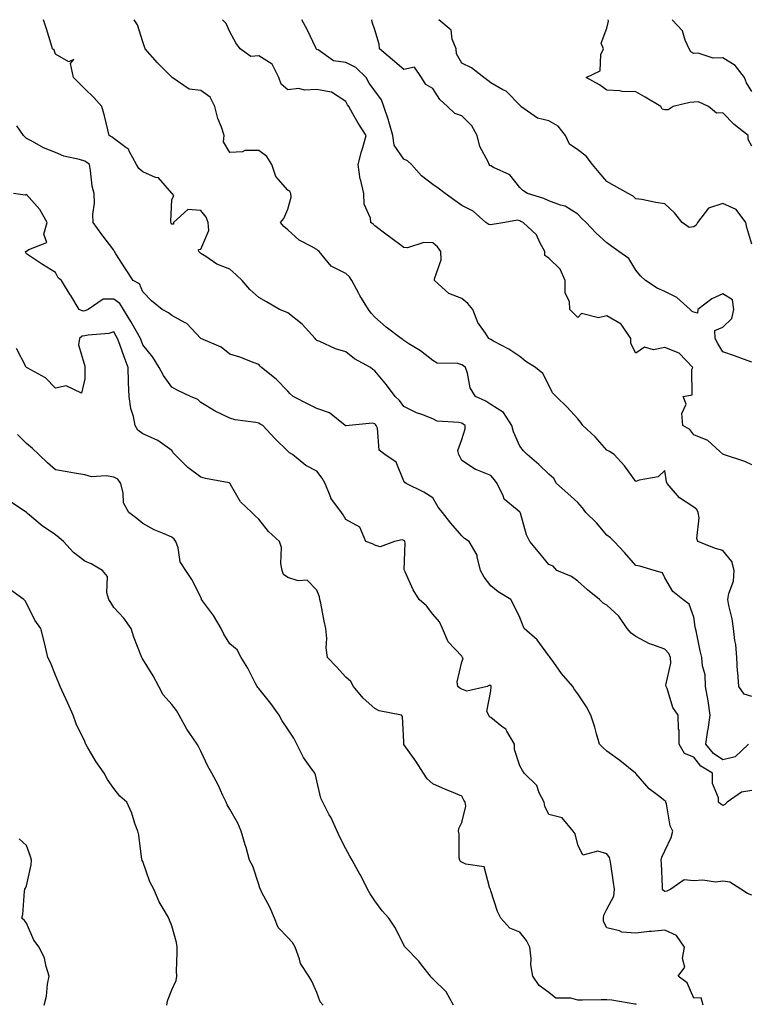
# Model space of a CAD drawing. Units: inches. Extents: x 910403 to 913043, y 7382378 to 7384702.
# Drawn here: x 911626 to 911877, y 7384362 to 7384702 of the extents above; entities that cross this region are included whole.
import ezdxf

# ---------------------------------------------------------------- set-up
doc = ezdxf.new("R2010")
doc.units = ezdxf.units.IN
doc.header["$MEASUREMENT"] = 0
doc.layers.add('Contour_91047382', color=7, linetype='Continuous', true_color=0x400b82)

msp = doc.modelspace()

# ---------------------------------------------------------------- linework, layer by layer
at = {"layer": 'Contour_91047382'}
for points in [[(911878.05, 7384435.95, 3379), (911874.52, 7384435.45, 3379), (911869.56, 7384431.92, 3379), (911868.77, 7384431.2, 3379), (911868.05, 7384430.76, 3379), (911867.39, 7384431.25, 3379), (911866.58, 7384431.92, 3379), (911866.56, 7384433.41, 3379), (911864.52, 7384438.39, 3379), (911864.5, 7384441.92, 3379), (911860.49, 7384444.36, 3379), (911858.05, 7384447.45, 3379), (911854.85, 7384448.72, 3379), (911853.01, 7384451.92, 3379), (911852.94, 7384456.81, 3379), (911852.81, 7384457.16, 3379), (911852.68, 7384461.92, 3379), (911850.77, 7384464.64, 3379), (911848.81, 7384471.16, 3379), (911848.48, 7384471.92, 3379), (911848.44, 7384472.31, 3379), (911850.09, 7384479.88, 3379), (911849.99, 7384481.92, 3379), (911849.42, 7384483.29, 3379), (911848.05, 7384484.75, 3379), (911843.56, 7384486.41, 3379), (911842.75, 7384486.62, 3379), (911838.05, 7384489.13, 3379), (911836.4, 7384490.27, 3379), (911835.04, 7384491.92, 3379), (911832.24, 7384496.11, 3379), (911828.05, 7384499.95, 3379), (911826.8, 7384500.66, 3379), (911825.49, 7384501.92, 3379), (911821.34, 7384505.21, 3379), (911818.05, 7384508.18, 3379), (911815.9, 7384509.76, 3379), (911810.85, 7384511.92, 3379), (911809.55, 7384513.42, 3379), (911808.05, 7384513.95, 3379), (911804.49, 7384518.36, 3379), (911801.48, 7384521.92, 3379), (911800.32, 7384524.19, 3379), (911798.26, 7384531.71, 3379), (911798.18, 7384531.92, 3379), (911798.11, 7384531.98, 3379), (911798.05, 7384532.02, 3379), (911797.13, 7384532.84, 3379), (911792.67, 7384536.54, 3379), (911792.36, 7384537.62, 3379), (911790.21, 7384541.92, 3379), (911789.33, 7384543.21, 3379), (911788.05, 7384544.63, 3379), (911783.45, 7384546.52, 3379), (911782.82, 7384546.69, 3379), (911778.05, 7384549.84, 3379), (911777.33, 7384551.2, 3379), (911777.05, 7384551.92, 3379), (911776.68, 7384553.29, 3379), (911778.05, 7384557.06, 3379), (911779.2, 7384560.77, 3379), (911779.25, 7384561.92, 3379), (911778.54, 7384562.41, 3379), (911778.05, 7384562.67, 3379), (911777.03, 7384562.94, 3379), (911769.59, 7384563.46, 3379), (911768.05, 7384564.16, 3379), (911764.29, 7384565.68, 3379), (911762.46, 7384566.33, 3379), (911758.05, 7384568.43, 3379), (911756.63, 7384570.5, 3379), (911755.14, 7384571.92, 3379), (911752.06, 7384575.93, 3379), (911748.05, 7384580.79, 3379), (911747.4, 7384581.27, 3379), (911746.55, 7384581.92, 3379), (911741.08, 7384584.94, 3379), (911738.05, 7384587.32, 3379), (911734.48, 7384588.35, 3379), (911729.12, 7384590.85, 3379), (911728.05, 7384591.26, 3379), (911727.73, 7384591.6, 3379), (911727.5, 7384591.92, 3379), (911722.98, 7384596.85, 3379), (911718.05, 7384600.77, 3379), (911717.3, 7384601.17, 3379), (911715.22, 7384601.92, 3379), (911710.76, 7384604.63, 3379), (911708.05, 7384606.07, 3379), (911705, 7384608.87, 3379), (911702.33, 7384611.92, 3379), (911700.16, 7384614.03, 3379), (911698.05, 7384615.86, 3379), (911693.67, 7384617.53, 3379), (911689.78, 7384620.19, 3379), (911688.05, 7384621.22, 3379), (911687.71, 7384621.58, 3379), (911687.41, 7384621.92, 3379), (911687.34, 7384622.63, 3379), (911688.05, 7384622.71, 3379), (911690.83, 7384629.14, 3379), (911690.58, 7384631.92, 3379), (911689.92, 7384633.79, 3379), (911688.05, 7384636.07, 3379), (911683.57, 7384636.4, 3379), (911678.69, 7384631.92, 3379), (911678.63, 7384631.34, 3379), (911678.05, 7384631.4, 3379), (911677.84, 7384631.7, 3379), (911677.7, 7384631.92, 3379), (911677.73, 7384632.24, 3379), (911678.05, 7384639.81, 3379), (911678.74, 7384641.23, 3379), (911678.18, 7384641.92, 3379), (911678.11, 7384641.98, 3379), (911678.05, 7384642.09, 3379), (911673.46, 7384647.32, 3379), (911672.47, 7384647.5, 3379), (911668.05, 7384649.41, 3379), (911666.69, 7384650.56, 3379), (911665.95, 7384651.92, 3379), (911663.44, 7384656.54, 3379), (911663.25, 7384657.12, 3379), (911662.19, 7384657.78, 3379), (911658.05, 7384660.96, 3379), (911657.51, 7384661.38, 3379), (911656.54, 7384661.92, 3379), (911656.01, 7384663.95, 3379), (911654.87, 7384668.74, 3379), (911654.01, 7384671.92, 3379), (911651.16, 7384675.03, 3379), (911648.05, 7384678.01, 3379), (911646.11, 7384679.98, 3379), (911644.21, 7384681.92, 3379), (911643.21, 7384686.76, 3379), (911644.27, 7384688.14, 3379), (911642.63, 7384687.34, 3379), (911638.05, 7384690.07, 3379), (911637.49, 7384691.36, 3379), (911637, 7384691.92, 3379), (911636.51, 7384693.46, 3379), (911634.84, 7384698.71, 3379), (911633.84, 7384701.92, 3379)], [(911876.95, 7384451.92, 3378), (911872.33, 7384447.64, 3378), (911868.05, 7384446.51, 3378), (911864.86, 7384448.73, 3378), (911862.18, 7384451.92, 3378), (911862.93, 7384456.8, 3378), (911862.96, 7384457.01, 3378), (911863.74, 7384461.92, 3378), (911863.03, 7384466.9, 3378), (911863.01, 7384466.96, 3378), (911862.11, 7384471.92, 3378), (911861.97, 7384475.84, 3378), (911861.02, 7384478.95, 3378), (911860.83, 7384481.92, 3378), (911860.27, 7384484.13, 3378), (911858.87, 7384491.1, 3378), (911858.67, 7384491.92, 3378), (911858.57, 7384492.44, 3378), (911858.05, 7384495.82, 3378), (911856.42, 7384500.29, 3378), (911854.21, 7384501.92, 3378), (911850.76, 7384504.63, 3378), (911848.05, 7384509.38, 3378), (911847.24, 7384511.11, 3378), (911844.35, 7384511.92, 3378), (911839.47, 7384513.34, 3378), (911838.05, 7384513.61, 3378), (911834.18, 7384518.05, 3378), (911830.62, 7384521.92, 3378), (911829.33, 7384523.2, 3378), (911828.05, 7384524.11, 3378), (911824.51, 7384528.38, 3378), (911820.83, 7384531.92, 3378), (911819.69, 7384533.56, 3378), (911818.05, 7384535.33, 3378), (911814.63, 7384538.5, 3378), (911810.73, 7384541.92, 3378), (911809.76, 7384543.63, 3378), (911808.05, 7384545.17, 3378), (911804.63, 7384548.5, 3378), (911800.56, 7384551.92, 3378), (911799.3, 7384553.17, 3378), (911798.05, 7384554.8, 3378), (911795.89, 7384559.76, 3378), (911795.33, 7384561.92, 3378), (911792.47, 7384566.34, 3378), (911788.05, 7384569.15, 3378), (911786.38, 7384570.26, 3378), (911782.83, 7384571.92, 3378), (911780.98, 7384574.85, 3378), (911780, 7384579.97, 3378), (911779.29, 7384581.92, 3378), (911778.67, 7384582.54, 3378), (911778.05, 7384582.89, 3378), (911776.7, 7384583.27, 3378), (911769.59, 7384583.47, 3378), (911768.05, 7384584.38, 3378), (911763.84, 7384587.71, 3378), (911759.83, 7384590.14, 3378), (911758.05, 7384591.28, 3378), (911757.7, 7384591.58, 3378), (911757.11, 7384591.92, 3378), (911751.99, 7384595.86, 3378), (911748.05, 7384599.26, 3378), (911746.84, 7384600.71, 3378), (911745.94, 7384601.92, 3378), (911742.88, 7384606.75, 3378), (911742.55, 7384607.42, 3378), (911740.16, 7384611.92, 3378), (911739.33, 7384613.2, 3378), (911738.05, 7384614.41, 3378), (911733.05, 7384616.92, 3378), (911728.85, 7384621.92, 3378), (911728.44, 7384622.31, 3378), (911728.05, 7384622.63, 3378), (911726.3, 7384623.67, 3378), (911722, 7384625.86, 3378), (911718.05, 7384629.42, 3378), (911716.7, 7384630.57, 3378), (911715.55, 7384631.92, 3378), (911716.68, 7384633.29, 3378), (911718.05, 7384636.54, 3378), (911719.24, 7384640.73, 3378), (911719.14, 7384641.92, 3378), (911718.8, 7384642.67, 3378), (911718.05, 7384643.16, 3378), (911713.96, 7384647.83, 3378), (911712.61, 7384651.92, 3378), (911710.86, 7384654.73, 3378), (911708.05, 7384656.81, 3378), (911703.22, 7384656.75, 3378), (911702.44, 7384656.31, 3378), (911698.05, 7384656.11, 3378), (911695.95, 7384659.82, 3378), (911696.12, 7384661.92, 3378), (911695.18, 7384664.79, 3378), (911693.99, 7384667.86, 3378), (911692.88, 7384671.92, 3378), (911691.28, 7384675.15, 3378), (911688.05, 7384677.53, 3378), (911684.05, 7384677.92, 3378), (911678.16, 7384681.92, 3378), (911678.16, 7384682.03, 3378), (911678.05, 7384682.05, 3378), (911673.13, 7384687, 3378), (911668.93, 7384691.92, 3378), (911668.66, 7384692.52, 3378), (911668.05, 7384694.24, 3378), (911666.31, 7384700.18, 3378), (911665.07, 7384701.92, 3378)], [(911878.05, 7384468.41, 3377), (911875.39, 7384469.26, 3377), (911873.56, 7384471.92, 3377), (911873.19, 7384476.78, 3377), (911873.12, 7384476.99, 3377), (911872.91, 7384481.92, 3377), (911872.49, 7384486.36, 3377), (911872.21, 7384487.77, 3377), (911871.73, 7384491.92, 3377), (911871.3, 7384495.17, 3377), (911870.11, 7384499.86, 3377), (911869.77, 7384501.92, 3377), (911870.07, 7384503.94, 3377), (911871.71, 7384508.26, 3377), (911872.01, 7384511.92, 3377), (911871.16, 7384515.02, 3377), (911868.05, 7384518.78, 3377), (911865.58, 7384519.46, 3377), (911859.47, 7384521.92, 3377), (911859.07, 7384522.94, 3377), (911859.9, 7384530.07, 3377), (911859.56, 7384531.92, 3377), (911859.03, 7384532.9, 3377), (911858.05, 7384533.79, 3377), (911853.1, 7384536.97, 3377), (911848.9, 7384541.92, 3377), (911848.59, 7384542.46, 3377), (911848.05, 7384546.4, 3377), (911845.8, 7384544.17, 3377), (911839.2, 7384543.07, 3377), (911838.05, 7384542.6, 3377), (911834.11, 7384547.98, 3377), (911830.58, 7384551.92, 3377), (911829.03, 7384552.9, 3377), (911828.05, 7384553.35, 3377), (911824.09, 7384557.96, 3377), (911819.75, 7384561.92, 3377), (911819.11, 7384562.98, 3377), (911818.05, 7384564.23, 3377), (911814.37, 7384568.24, 3377), (911810.56, 7384571.92, 3377), (911809.35, 7384573.22, 3377), (911808.05, 7384575.78, 3377), (911805.99, 7384579.86, 3377), (911803.46, 7384581.92, 3377), (911800.1, 7384583.97, 3377), (911798.05, 7384585.74, 3377), (911794.33, 7384588.2, 3377), (911788.95, 7384591.02, 3377), (911788.05, 7384591.53, 3377), (911787.85, 7384591.72, 3377), (911787.39, 7384591.92, 3377), (911786.24, 7384593.73, 3377), (911783.55, 7384597.42, 3377), (911781.89, 7384601.92, 3377), (911780.18, 7384604.05, 3377), (911778.05, 7384605.73, 3377), (911773.61, 7384607.48, 3377), (911768.65, 7384611.92, 3377), (911768.64, 7384612.51, 3377), (911770.92, 7384619.05, 3377), (911770.89, 7384621.92, 3377), (911769.72, 7384623.6, 3377), (911768.05, 7384624.88, 3377), (911764.92, 7384625.05, 3377), (911759.3, 7384623.17, 3377), (911758.05, 7384623.33, 3377), (911753.16, 7384627.03, 3377), (911752.36, 7384627.61, 3377), (911748.05, 7384630.78, 3377), (911747.51, 7384631.38, 3377), (911746.69, 7384631.92, 3377), (911746.55, 7384633.43, 3377), (911744.44, 7384638.31, 3377), (911744.28, 7384641.92, 3377), (911743.1, 7384646.87, 3377), (911743.07, 7384646.94, 3377), (911742.31, 7384651.92, 3377), (911743.47, 7384656.5, 3377), (911743.9, 7384657.78, 3377), (911745.12, 7384661.92, 3377), (911742.32, 7384666.19, 3377), (911740.55, 7384669.42, 3377), (911739.11, 7384671.92, 3377), (911738.67, 7384672.54, 3377), (911738.05, 7384673.67, 3377), (911733.09, 7384676.97, 3377), (911733.03, 7384676.95, 3377), (911728.05, 7384677.88, 3377), (911723.78, 7384677.65, 3377), (911721.84, 7384678.13, 3377), (911718.05, 7384677.74, 3377), (911715.84, 7384679.71, 3377), (911714.95, 7384681.92, 3377), (911712.68, 7384686.55, 3377), (911708.05, 7384689.4, 3377), (911705.34, 7384689.21, 3377), (911701.66, 7384691.92, 3377), (911700.12, 7384693.99, 3377), (911698.05, 7384697.71, 3377), (911696.78, 7384700.65, 3377), (911695.62, 7384701.92, 3377)], [(911878.05, 7384548.39, 3376), (911875.65, 7384549.52, 3376), (911868.29, 7384551.92, 3376), (911868.13, 7384552, 3376), (911868.05, 7384552.07, 3376), (911866.99, 7384552.98, 3376), (911862.86, 7384556.74, 3376), (911858.05, 7384558.74, 3376), (911856.68, 7384560.55, 3376), (911854.3, 7384561.92, 3376), (911853.93, 7384566.04, 3376), (911855.4, 7384569.27, 3376), (911854.43, 7384571.92, 3376), (911857.44, 7384572.53, 3376), (911857.34, 7384581.21, 3376), (911857.66, 7384581.92, 3376), (911853.05, 7384586.91, 3376), (911848.05, 7384588.77, 3376), (911844.18, 7384588.05, 3376), (911841.02, 7384588.95, 3376), (911838.05, 7384586.87, 3376), (911836.32, 7384590.18, 3376), (911836.37, 7384591.92, 3376), (911832.98, 7384596.85, 3376), (911828.05, 7384599.71, 3376), (911825.18, 7384599.05, 3376), (911819.36, 7384600.61, 3376), (911818.05, 7384599.19, 3376), (911816.65, 7384600.52, 3376), (911815.27, 7384601.92, 3376), (911815.24, 7384604.73, 3376), (911813.66, 7384607.53, 3376), (911813.65, 7384611.92, 3376), (911811.95, 7384615.82, 3376), (911808.05, 7384619.69, 3376), (911806.65, 7384620.52, 3376), (911806.67, 7384621.92, 3376), (911804.94, 7384625.03, 3376), (911803.83, 7384627.7, 3376), (911799.26, 7384631.92, 3376), (911798.47, 7384632.35, 3376), (911798.05, 7384632.51, 3376), (911797.25, 7384632.72, 3376), (911792.89, 7384631.92, 3376), (911788.7, 7384631.27, 3376), (911788.05, 7384631.14, 3376), (911787.37, 7384631.24, 3376), (911786.31, 7384631.92, 3376), (911782.01, 7384635.88, 3376), (911778.05, 7384637.78, 3376), (911775.63, 7384639.5, 3376), (911772.34, 7384641.92, 3376), (911769.95, 7384643.82, 3376), (911768.05, 7384645.04, 3376), (911764.17, 7384648.04, 3376), (911760.72, 7384651.92, 3376), (911759.34, 7384653.21, 3376), (911758.05, 7384653.75, 3376), (911754.72, 7384658.59, 3376), (911754.27, 7384661.92, 3376), (911752.93, 7384666.8, 3376), (911752.76, 7384667.21, 3376), (911751.17, 7384671.92, 3376), (911750.4, 7384674.27, 3376), (911748.05, 7384677.42, 3376), (911746.16, 7384680.03, 3376), (911745.04, 7384681.92, 3376), (911741.5, 7384685.37, 3376), (911738.05, 7384687.16, 3376), (911733.8, 7384687.67, 3376), (911728.5, 7384691.47, 3376), (911728.05, 7384691.64, 3376), (911727.93, 7384691.8, 3376), (911727.88, 7384691.92, 3376), (911727.72, 7384692.25, 3376), (911724.7, 7384698.56, 3376), (911722.94, 7384701.92, 3376)], [(911878.05, 7384583.77, 3375), (911875.19, 7384584.77, 3375), (911872.03, 7384585.9, 3375), (911868.05, 7384587.28, 3375), (911866.36, 7384590.23, 3375), (911865.44, 7384591.92, 3375), (911865.25, 7384594.72, 3375), (911868.05, 7384595.8, 3375), (911871.19, 7384598.78, 3375), (911871.85, 7384601.92, 3375), (911871.41, 7384605.28, 3375), (911868.05, 7384607.34, 3375), (911864.31, 7384605.66, 3375), (911859.48, 7384601.92, 3375), (911859.3, 7384600.67, 3375), (911858.05, 7384601.07, 3375), (911857.43, 7384601.3, 3375), (911856.81, 7384601.92, 3375), (911852.15, 7384606.02, 3375), (911848.05, 7384608.17, 3375), (911845.39, 7384609.26, 3375), (911841.43, 7384611.92, 3375), (911839.67, 7384613.54, 3375), (911838.05, 7384615.49, 3375), (911835.62, 7384619.5, 3375), (911832.17, 7384621.92, 3375), (911829.76, 7384623.63, 3375), (911828.05, 7384624.98, 3375), (911824.4, 7384628.27, 3375), (911820.94, 7384631.92, 3375), (911819.46, 7384633.33, 3375), (911818.05, 7384634.78, 3375), (911813.67, 7384637.54, 3375), (911812.07, 7384637.89, 3375), (911808.05, 7384639.42, 3375), (911806.36, 7384640.23, 3375), (911800.74, 7384641.92, 3375), (911799.13, 7384643, 3375), (911798.05, 7384643.99, 3375), (911794.57, 7384648.44, 3375), (911788.99, 7384650.98, 3375), (911788.05, 7384651.55, 3375), (911787.78, 7384651.65, 3375), (911787.47, 7384651.92, 3375), (911787.1, 7384652.87, 3375), (911784.25, 7384658.12, 3375), (911783.33, 7384661.92, 3375), (911781.48, 7384665.35, 3375), (911778.05, 7384668.79, 3375), (911775.69, 7384669.56, 3375), (911773.15, 7384671.92, 3375), (911770.47, 7384674.34, 3375), (911768.05, 7384678.16, 3375), (911765.7, 7384679.57, 3375), (911764.13, 7384681.92, 3375), (911761.7, 7384685.57, 3375), (911758.05, 7384684.79, 3375), (911754.2, 7384688.07, 3375), (911749.7, 7384691.92, 3375), (911749.59, 7384693.46, 3375), (911748.05, 7384698.43, 3375), (911747.15, 7384701.02, 3375), (911747.01, 7384701.92, 3375)], [(911878.05, 7384624.43, 3374), (911876.3, 7384630.17, 3374), (911876.01, 7384631.92, 3374), (911872.6, 7384636.47, 3374), (911868.05, 7384638.52, 3374), (911863.06, 7384636.91, 3374), (911859.29, 7384631.92, 3374), (911858.9, 7384631.06, 3374), (911858.05, 7384630.41, 3374), (911856.41, 7384630.28, 3374), (911854.01, 7384631.92, 3374), (911851.44, 7384635.31, 3374), (911848.05, 7384638.43, 3374), (911844.98, 7384638.85, 3374), (911840.14, 7384639.83, 3374), (911838.05, 7384640.14, 3374), (911837.13, 7384641, 3374), (911835.45, 7384641.92, 3374), (911830.69, 7384644.56, 3374), (911828.05, 7384646.05, 3374), (911825.37, 7384649.25, 3374), (911823.14, 7384651.92, 3374), (911820.93, 7384654.8, 3374), (911818.05, 7384657, 3374), (911815.14, 7384659.01, 3374), (911813.78, 7384661.92, 3374), (911811.3, 7384665.17, 3374), (911808.05, 7384667.05, 3374), (911804.13, 7384668, 3374), (911798.44, 7384671.92, 3374), (911798.32, 7384672.19, 3374), (911798.05, 7384672.41, 3374), (911793.39, 7384677.26, 3374), (911792.2, 7384677.77, 3374), (911788.05, 7384680.1, 3374), (911787.06, 7384680.93, 3374), (911785.66, 7384681.92, 3374), (911781.42, 7384685.29, 3374), (911778.05, 7384686.9, 3374), (911776.28, 7384690.15, 3374), (911776.08, 7384691.92, 3374), (911774.75, 7384695.22, 3374), (911774.43, 7384698.3, 3374), (911770.1, 7384701.92, 3374)], [(911878.05, 7384658.34, 3373), (911876.73, 7384660.6, 3373), (911876.8, 7384661.92, 3373), (911871.92, 7384665.79, 3373), (911868.05, 7384669.79, 3373), (911865.85, 7384669.72, 3373), (911863.06, 7384671.92, 3373), (911859.66, 7384673.53, 3373), (911858.05, 7384673.43, 3373), (911856.65, 7384673.32, 3373), (911850.91, 7384671.92, 3373), (911849.2, 7384670.77, 3373), (911848.05, 7384670.86, 3373), (911847.18, 7384671.05, 3373), (911846.72, 7384671.92, 3373), (911841.31, 7384675.18, 3373), (911838.05, 7384677.02, 3373), (911833.32, 7384677.19, 3373), (911832.59, 7384677.38, 3373), (911828.05, 7384677.63, 3373), (911825.53, 7384679.4, 3373), (911820.91, 7384681.92, 3373), (911825.75, 7384684.23, 3373), (911825.99, 7384689.86, 3373), (911826.86, 7384691.92, 3373), (911826.13, 7384693.84, 3373), (911828.05, 7384698.96, 3373), (911828.6, 7384701.37, 3373), (911828.57, 7384701.92, 3373)], [(911878.05, 7384677.2, 3372), (911876.24, 7384680.11, 3372), (911875.55, 7384681.92, 3372), (911872.28, 7384686.15, 3372), (911868.05, 7384688.72, 3372), (911864.72, 7384688.59, 3372), (911859.59, 7384690.38, 3372), (911858.05, 7384690.23, 3372), (911856.99, 7384690.86, 3372), (911856.49, 7384691.92, 3372), (911855.1, 7384694.87, 3372), (911854.15, 7384698.02, 3372), (911850.63, 7384701.92, 3372)], [(911878.05, 7384399.92, 3380), (911876.59, 7384400.46, 3380), (911874.26, 7384401.92, 3380), (911870.45, 7384404.32, 3380), (911868.05, 7384404.69, 3380), (911865.55, 7384404.41, 3380), (911861.18, 7384405.05, 3380), (911858.05, 7384404.83, 3380), (911854.76, 7384405.21, 3380), (911850.14, 7384401.92, 3380), (911848.7, 7384401.26, 3380), (911848.05, 7384401.17, 3380), (911847.57, 7384401.44, 3380), (911847.3, 7384401.92, 3380), (911847.21, 7384402.75, 3380), (911846.94, 7384410.81, 3380), (911846.82, 7384411.92, 3380), (911847.01, 7384412.96, 3380), (911848.05, 7384415.2, 3380), (911850.22, 7384419.75, 3380), (911850.85, 7384421.92, 3380), (911849.94, 7384423.81, 3380), (911848.63, 7384431.34, 3380), (911848.45, 7384431.92, 3380), (911848.36, 7384432.23, 3380), (911848.05, 7384432.39, 3380), (911845.86, 7384434.11, 3380), (911842.63, 7384436.5, 3380), (911838.05, 7384441.87, 3380), (911838.02, 7384441.89, 3380), (911837.99, 7384441.92, 3380), (911832.49, 7384446.36, 3380), (911828.05, 7384449.59, 3380), (911826.82, 7384450.7, 3380), (911825.54, 7384451.92, 3380), (911824.48, 7384455.49, 3380), (911823.93, 7384457.8, 3380), (911822.5, 7384461.92, 3380), (911821.01, 7384464.88, 3380), (911818.05, 7384469.29, 3380), (911816.93, 7384470.8, 3380), (911816.29, 7384471.92, 3380), (911812.47, 7384476.34, 3380), (911809.82, 7384480.15, 3380), (911808.54, 7384481.92, 3380), (911808.32, 7384482.19, 3380), (911808.05, 7384482.42, 3380), (911804.1, 7384487.97, 3380), (911799.51, 7384491.92, 3380), (911799.11, 7384492.98, 3380), (911798.05, 7384495.66, 3380), (911796.05, 7384499.92, 3380), (911794.94, 7384501.92, 3380), (911790.64, 7384504.51, 3380), (911788.05, 7384506.62, 3380), (911785.76, 7384509.63, 3380), (911784.51, 7384511.92, 3380), (911783.32, 7384516.65, 3380), (911783.35, 7384517.22, 3380), (911780.56, 7384521.92, 3380), (911779.02, 7384522.89, 3380), (911778.05, 7384523.83, 3380), (911774.3, 7384528.17, 3380), (911771.4, 7384531.92, 3380), (911769.88, 7384533.75, 3380), (911768.05, 7384536.98, 3380), (911765.02, 7384538.89, 3380), (911758.88, 7384541.92, 3380), (911758.42, 7384542.29, 3380), (911758.05, 7384542.71, 3380), (911755.44, 7384549.31, 3380), (911751.53, 7384551.92, 3380), (911749.56, 7384553.43, 3380), (911748.95, 7384561.01, 3380), (911748.59, 7384561.92, 3380), (911748.36, 7384562.23, 3380), (911748.05, 7384562.54, 3380), (911747.29, 7384562.68, 3380), (911739.26, 7384561.92, 3380), (911738.23, 7384561.74, 3380), (911738.05, 7384561.81, 3380), (911737.99, 7384561.85, 3380), (911737.9, 7384561.92, 3380), (911732.4, 7384566.26, 3380), (911728.05, 7384567.73, 3380), (911725.31, 7384569.17, 3380), (911719.92, 7384571.92, 3380), (911718.95, 7384572.82, 3380), (911718.05, 7384573.76, 3380), (911714.07, 7384577.94, 3380), (911709, 7384581.92, 3380), (911708.54, 7384582.41, 3380), (911708.05, 7384582.94, 3380), (911706.45, 7384583.51, 3380), (911701.57, 7384585.44, 3380), (911698.05, 7384586.57, 3380), (911695.12, 7384588.99, 3380), (911688.05, 7384591.92, 3380), (911683.22, 7384597.09, 3380), (911682.64, 7384597.33, 3380), (911678.05, 7384599.86, 3380), (911676.92, 7384600.79, 3380), (911674.74, 7384601.92, 3380), (911671.06, 7384604.93, 3380), (911668.05, 7384608.03, 3380), (911666.9, 7384610.77, 3380), (911664.74, 7384611.92, 3380), (911662.07, 7384615.94, 3380), (911658.8, 7384621.17, 3380), (911658.32, 7384621.92, 3380), (911658.23, 7384622.1, 3380), (911658.05, 7384622.41, 3380), (911653.93, 7384627.81, 3380), (911650.94, 7384631.92, 3380), (911650.86, 7384634.73, 3380), (911651.4, 7384638.57, 3380), (911651.33, 7384641.92, 3380), (911650.65, 7384644.52, 3380), (911650.1, 7384649.87, 3380), (911649.68, 7384651.92, 3380), (911648.78, 7384652.65, 3380), (911648.05, 7384653.09, 3380), (911646.31, 7384653.66, 3380), (911640.92, 7384654.79, 3380), (911638.05, 7384656.15, 3380), (911633.85, 7384657.72, 3380), (911630.11, 7384659.86, 3380), (911628.05, 7384660.89, 3380), (911627.54, 7384661.41, 3380), (911627.01, 7384661.92, 3380), (911624.7, 7384665.27, 3380)], [(911861.22, 7384361.92, 3381), (911860.53, 7384364.4, 3381), (911858.05, 7384364.28, 3381), (911855.74, 7384369.61, 3381), (911852.6, 7384371.92, 3381), (911854.91, 7384375.06, 3381), (911854.1, 7384377.97, 3381), (911854.87, 7384381.92, 3381), (911852.05, 7384385.92, 3381), (911848.05, 7384387.74, 3381), (911843.43, 7384387.3, 3381), (911842.6, 7384387.37, 3381), (911838.05, 7384386.72, 3381), (911833.2, 7384387.07, 3381), (911832.4, 7384387.58, 3381), (911828.05, 7384388.56, 3381), (911826.88, 7384390.75, 3381), (911826.89, 7384391.92, 3381), (911827.02, 7384392.95, 3381), (911828.05, 7384395.02, 3381), (911830.45, 7384399.52, 3381), (911830.76, 7384401.92, 3381), (911830.38, 7384404.25, 3381), (911829.46, 7384410.51, 3381), (911829.24, 7384411.92, 3381), (911828.99, 7384412.86, 3381), (911828.05, 7384414.17, 3381), (911824.93, 7384415.04, 3381), (911819.84, 7384413.71, 3381), (911818.05, 7384417.22, 3381), (911817.15, 7384421.02, 3381), (911816.44, 7384421.92, 3381), (911812.68, 7384426.55, 3381), (911808.05, 7384427.65, 3381), (911806.65, 7384430.52, 3381), (911806.47, 7384431.92, 3381), (911804.79, 7384435.18, 3381), (911803.88, 7384437.75, 3381), (911799.57, 7384441.92, 3381), (911799.02, 7384442.89, 3381), (911798.05, 7384444.51, 3381), (911796.24, 7384450.11, 3381), (911796.2, 7384451.92, 3381), (911793.54, 7384456.43, 3381), (911793.25, 7384457.12, 3381), (911791.89, 7384458.08, 3381), (911788.05, 7384461.16, 3381), (911787.57, 7384461.44, 3381), (911787.34, 7384461.92, 3381), (911786.7, 7384463.27, 3381), (911788.05, 7384470.32, 3381), (911788.23, 7384471.74, 3381), (911788.2, 7384471.92, 3381), (911788.17, 7384472.04, 3381), (911788.05, 7384472.13, 3381), (911787.69, 7384472.28, 3381), (911786.86, 7384471.92, 3381), (911779.76, 7384470.21, 3381), (911778.05, 7384470.94, 3381), (911777.37, 7384471.24, 3381), (911776.66, 7384471.92, 3381), (911776.44, 7384473.53, 3381), (911778.05, 7384480.43, 3381), (911778.5, 7384481.47, 3381), (911778.32, 7384481.92, 3381), (911778.21, 7384482.08, 3381), (911778.05, 7384482.32, 3381), (911773.38, 7384487.25, 3381), (911771.39, 7384491.92, 3381), (911770.32, 7384494.19, 3381), (911768.05, 7384496.86, 3381), (911765.84, 7384499.71, 3381), (911763.31, 7384501.92, 3381), (911761.31, 7384505.18, 3381), (911758.57, 7384511.4, 3381), (911758.31, 7384511.92, 3381), (911758.25, 7384512.12, 3381), (911758.56, 7384521.41, 3381), (911758.46, 7384521.92, 3381), (911758.27, 7384522.14, 3381), (911758.05, 7384522.27, 3381), (911757.47, 7384522.5, 3381), (911754.88, 7384521.92, 3381), (911749.94, 7384520.03, 3381), (911748.05, 7384520.66, 3381), (911747.25, 7384521.12, 3381), (911744.99, 7384521.92, 3381), (911742.93, 7384526.8, 3381), (911738.05, 7384529.46, 3381), (911737.18, 7384531.05, 3381), (911736.54, 7384531.92, 3381), (911732.97, 7384536.84, 3381), (911732.92, 7384537.05, 3381), (911730.93, 7384541.92, 3381), (911729.9, 7384543.77, 3381), (911728.05, 7384546.18, 3381), (911724.24, 7384548.11, 3381), (911719.74, 7384551.92, 3381), (911718.64, 7384552.51, 3381), (911718.05, 7384553.03, 3381), (911713.57, 7384557.44, 3381), (911709.46, 7384561.92, 3381), (911708.53, 7384562.4, 3381), (911708.05, 7384562.71, 3381), (911707.01, 7384562.96, 3381), (911699.95, 7384563.82, 3381), (911698.05, 7384564.46, 3381), (911693.08, 7384566.89, 3381), (911693.04, 7384566.91, 3381), (911688.05, 7384569.87, 3381), (911687.04, 7384570.92, 3381), (911684.51, 7384571.92, 3381), (911680.13, 7384574.01, 3381), (911678.05, 7384575.08, 3381), (911675.26, 7384579.13, 3381), (911673.71, 7384581.92, 3381), (911671.56, 7384585.43, 3381), (911668.05, 7384589.79, 3381), (911667.48, 7384591.35, 3381), (911667.27, 7384591.92, 3381), (911666.21, 7384593.76, 3381), (911663.93, 7384597.8, 3381), (911661.42, 7384601.92, 3381), (911660.13, 7384604.01, 3381), (911658.05, 7384605.46, 3381), (911654.42, 7384605.55, 3381), (911649.2, 7384601.92, 3381), (911648.42, 7384601.55, 3381), (911648.05, 7384601.47, 3381), (911647.53, 7384601.4, 3381), (911646.18, 7384601.92, 3381), (911643.25, 7384606.72, 3381), (911643.1, 7384606.97, 3381), (911640.07, 7384611.92, 3381), (911638.97, 7384612.84, 3381), (911638.05, 7384614.72, 3381), (911633.56, 7384617.43, 3381), (911630.41, 7384619.56, 3381), (911628.05, 7384621.12, 3381), (911627.77, 7384621.64, 3381), (911627.7, 7384621.92, 3381), (911627.86, 7384622.11, 3381), (911628.05, 7384622.08, 3381), (911628.76, 7384622.63, 3381), (911634.96, 7384625.01, 3381), (911634, 7384627.87, 3381), (911635.07, 7384631.92, 3381), (911632.61, 7384636.47, 3381), (911628.05, 7384641.56, 3381), (911627.52, 7384641.39, 3381), (911623.5, 7384641.92, 3381)], [(911838.26, 7384362.13, 3382), (911838.05, 7384362.25, 3382), (911837.67, 7384362.3, 3382), (911829.74, 7384363.61, 3382), (911828.05, 7384363.81, 3382), (911826.16, 7384363.81, 3382), (911819.72, 7384363.59, 3382), (911818.05, 7384363.59, 3382), (911815.64, 7384364.33, 3382), (911810.51, 7384364.37, 3382), (911808.05, 7384366.25, 3382), (911804.79, 7384368.66, 3382), (911802.51, 7384371.92, 3382), (911801.91, 7384375.78, 3382), (911801.98, 7384377.99, 3382), (911801.54, 7384381.92, 3382), (911800.4, 7384384.27, 3382), (911798.05, 7384387.06, 3382), (911794.58, 7384388.45, 3382), (911791.54, 7384391.92, 3382), (911790.42, 7384394.29, 3382), (911788.05, 7384401.41, 3382), (911787.96, 7384401.83, 3382), (911787.94, 7384401.92, 3382), (911787.77, 7384402.2, 3382), (911785.77, 7384409.64, 3382), (911779.41, 7384410.56, 3382), (911778.05, 7384411.26, 3382), (911777.65, 7384411.53, 3382), (911777.36, 7384411.92, 3382), (911777.2, 7384412.77, 3382), (911777.19, 7384421.06, 3382), (911776.94, 7384421.92, 3382), (911777.04, 7384422.92, 3382), (911778.05, 7384424.93, 3382), (911779.43, 7384430.54, 3382), (911779.2, 7384431.92, 3382), (911778.82, 7384432.69, 3382), (911778.05, 7384434, 3382), (911774.47, 7384435.51, 3382), (911772.44, 7384436.31, 3382), (911768.05, 7384438.27, 3382), (911766.17, 7384440.04, 3382), (911764.83, 7384441.92, 3382), (911762.21, 7384446.08, 3382), (911758.11, 7384451.86, 3382), (911758.07, 7384451.92, 3382), (911758.06, 7384451.94, 3382), (911758.05, 7384452.75, 3382), (911757.63, 7384461.5, 3382), (911757.24, 7384461.92, 3382), (911749.61, 7384463.48, 3382), (911748.05, 7384464.25, 3382), (911744.02, 7384467.89, 3382), (911740.74, 7384471.92, 3382), (911739.76, 7384473.64, 3382), (911738.05, 7384475.03, 3382), (911734.82, 7384478.69, 3382), (911731.81, 7384481.92, 3382), (911731.32, 7384485.19, 3382), (911731.54, 7384488.44, 3382), (911731.18, 7384491.92, 3382), (911730.59, 7384494.46, 3382), (911729.41, 7384500.57, 3382), (911729.11, 7384501.92, 3382), (911728.96, 7384502.83, 3382), (911728.05, 7384505.1, 3382), (911724.73, 7384508.6, 3382), (911721.62, 7384508.34, 3382), (911718.05, 7384509.43, 3382), (911716.61, 7384510.49, 3382), (911716.15, 7384511.92, 3382), (911715.71, 7384514.26, 3382), (911715.95, 7384519.82, 3382), (911715.23, 7384521.92, 3382), (911711.44, 7384525.31, 3382), (911708.05, 7384529.65, 3382), (911706.88, 7384530.75, 3382), (911705.72, 7384531.92, 3382), (911701.73, 7384535.6, 3382), (911698.36, 7384541.61, 3382), (911698.16, 7384541.92, 3382), (911698.12, 7384541.99, 3382), (911698.05, 7384542.07, 3382), (911697.85, 7384542.12, 3382), (911689.76, 7384543.63, 3382), (911688.05, 7384544.09, 3382), (911683.6, 7384547.47, 3382), (911679.18, 7384551.92, 3382), (911678.56, 7384552.43, 3382), (911678.05, 7384553.32, 3382), (911673.26, 7384556.7, 3382), (911673.03, 7384556.89, 3382), (911668.05, 7384558.99, 3382), (911666.38, 7384560.25, 3382), (911665.49, 7384561.92, 3382), (911664.92, 7384565.05, 3382), (911663.92, 7384567.79, 3382), (911663.44, 7384571.92, 3382), (911663.21, 7384576.76, 3382), (911663.13, 7384577, 3382), (911663.01, 7384581.92, 3382), (911661.68, 7384585.55, 3382), (911660.17, 7384589.8, 3382), (911659.41, 7384591.92, 3382), (911658.91, 7384592.78, 3382), (911658.05, 7384594.17, 3382), (911656.38, 7384593.6, 3382), (911649.23, 7384593.1, 3382), (911648.05, 7384592.83, 3382), (911647.24, 7384592.73, 3382), (911646.26, 7384591.92, 3382), (911645.93, 7384589.79, 3382), (911648.05, 7384582.38, 3382), (911648.16, 7384582.03, 3382), (911648.13, 7384581.92, 3382), (911648.15, 7384581.82, 3382), (911648.05, 7384577.96, 3382), (911646.94, 7384573.03, 3382), (911641.72, 7384575.59, 3382), (911638.05, 7384574.79, 3382), (911634.51, 7384578.39, 3382), (911628.19, 7384581.78, 3382), (911628.05, 7384581.87, 3382), (911628, 7384581.92, 3382), (911627.92, 7384582.05, 3382), (911624.6, 7384588.47, 3382)], [(911775.21, 7384361.92, 3383), (911772.68, 7384366.55, 3383), (911768.05, 7384371.04, 3383), (911767.55, 7384371.42, 3383), (911767.22, 7384371.92, 3383), (911764.18, 7384375.79, 3383), (911763.2, 7384377.07, 3383), (911758.54, 7384381.92, 3383), (911758.34, 7384382.21, 3383), (911758.05, 7384382.73, 3383), (911754.95, 7384388.83, 3383), (911752.87, 7384391.92, 3383), (911750.6, 7384394.47, 3383), (911748.05, 7384397.93, 3383), (911746.46, 7384400.33, 3383), (911745.56, 7384401.92, 3383), (911743.09, 7384406.88, 3383), (911743.06, 7384406.93, 3383), (911740.26, 7384411.92, 3383), (911739.46, 7384413.32, 3383), (911738.05, 7384415.8, 3383), (911736, 7384419.87, 3383), (911735.06, 7384421.92, 3383), (911732.86, 7384426.73, 3383), (911732.38, 7384427.59, 3383), (911730.11, 7384431.92, 3383), (911729.47, 7384433.34, 3383), (911728.05, 7384439.27, 3383), (911727.57, 7384441.44, 3383), (911727.36, 7384441.92, 3383), (911725.81, 7384444.16, 3383), (911723.46, 7384447.33, 3383), (911721.14, 7384451.92, 3383), (911720.11, 7384453.98, 3383), (911718.05, 7384457.14, 3383), (911716.14, 7384460.01, 3383), (911715.1, 7384461.92, 3383), (911712.18, 7384466.05, 3383), (911708.05, 7384471.19, 3383), (911707.7, 7384471.57, 3383), (911707.5, 7384471.92, 3383), (911706.86, 7384473.11, 3383), (911704.29, 7384478.16, 3383), (911701.98, 7384481.92, 3383), (911700.61, 7384484.48, 3383), (911698.05, 7384486.57, 3383), (911696.01, 7384489.88, 3383), (911695.13, 7384491.92, 3383), (911692.48, 7384496.35, 3383), (911689.04, 7384500.93, 3383), (911688.32, 7384501.92, 3383), (911688.27, 7384502.15, 3383), (911688.05, 7384502.65, 3383), (911684.95, 7384508.82, 3383), (911682.93, 7384511.92, 3383), (911680.98, 7384514.85, 3383), (911680.3, 7384519.67, 3383), (911679.52, 7384521.92, 3383), (911678.86, 7384522.73, 3383), (911678.05, 7384523.34, 3383), (911675.43, 7384524.54, 3383), (911672.05, 7384525.92, 3383), (911668.05, 7384528.15, 3383), (911665.99, 7384529.86, 3383), (911663.31, 7384531.92, 3383), (911661.4, 7384535.27, 3383), (911661.37, 7384538.6, 3383), (911660.47, 7384541.92, 3383), (911659.48, 7384543.34, 3383), (911658.05, 7384544.13, 3383), (911655.44, 7384544.53, 3383), (911650.38, 7384544.25, 3383), (911648.05, 7384544.85, 3383), (911644.49, 7384545.49, 3383), (911642.03, 7384545.91, 3383), (911638.05, 7384546.64, 3383), (911635.18, 7384549.05, 3383), (911632.21, 7384551.92, 3383), (911630.11, 7384553.98, 3383), (911628.05, 7384555.74, 3383), (911624.92, 7384558.79, 3383)], [(911730.26, 7384361.92, 3384), (911729.23, 7384363.1, 3384), (911728.05, 7384366.33, 3384), (911726.34, 7384370.21, 3384), (911725.36, 7384371.92, 3384), (911722.43, 7384376.31, 3384), (911722.15, 7384377.82, 3384), (911720.63, 7384381.92, 3384), (911719.67, 7384383.54, 3384), (911718.05, 7384385.22, 3384), (911714.79, 7384388.66, 3384), (911713.49, 7384391.92, 3384), (911711.88, 7384395.75, 3384), (911709.18, 7384400.79, 3384), (911708.62, 7384401.92, 3384), (911708.46, 7384402.33, 3384), (911708.05, 7384403.57, 3384), (911705.98, 7384409.85, 3384), (911704.93, 7384411.92, 3384), (911703.67, 7384416.31, 3384), (911703.39, 7384417.26, 3384), (911702.03, 7384421.92, 3384), (911700.88, 7384424.75, 3384), (911698.05, 7384429.49, 3384), (911697.15, 7384431.02, 3384), (911696.85, 7384431.92, 3384), (911695.72, 7384434.25, 3384), (911694.04, 7384437.91, 3384), (911691.86, 7384441.92, 3384), (911690.5, 7384444.37, 3384), (911688.05, 7384449.54, 3384), (911687.31, 7384451.18, 3384), (911686.79, 7384451.92, 3384), (911684.34, 7384455.63, 3384), (911683.28, 7384457.15, 3384), (911680.68, 7384461.92, 3384), (911679.7, 7384463.57, 3384), (911678.05, 7384465.67, 3384), (911675.13, 7384469, 3384), (911673.61, 7384471.92, 3384), (911671.64, 7384475.51, 3384), (911668.05, 7384481.32, 3384), (911667.82, 7384481.69, 3384), (911667.71, 7384481.92, 3384), (911667.52, 7384482.44, 3384), (911664.98, 7384488.85, 3384), (911664.07, 7384491.92, 3384), (911661.56, 7384495.42, 3384), (911658.05, 7384499.08, 3384), (911657.02, 7384500.89, 3384), (911656.43, 7384501.92, 3384), (911655.74, 7384504.23, 3384), (911655.96, 7384509.84, 3384), (911654.19, 7384511.92, 3384), (911650.28, 7384514.15, 3384), (911648.05, 7384515.13, 3384), (911644.21, 7384518.08, 3384), (911640.77, 7384521.92, 3384), (911639.28, 7384523.15, 3384), (911638.05, 7384524.15, 3384), (911633.38, 7384527.25, 3384), (911628.39, 7384531.58, 3384), (911628.05, 7384531.87, 3384), (911628.03, 7384531.9, 3384), (911627.99, 7384531.92, 3384), (911622, 7384535.87, 3384)], [(911676.36, 7384361.92, 3385), (911676.61, 7384363.36, 3385), (911678.05, 7384367.24, 3385), (911679.59, 7384370.38, 3385), (911679.83, 7384371.92, 3385), (911679.74, 7384373.62, 3385), (911679.99, 7384379.98, 3385), (911679.91, 7384381.92, 3385), (911679.66, 7384383.53, 3385), (911678.05, 7384389.33, 3385), (911677.33, 7384391.2, 3385), (911677.09, 7384391.92, 3385), (911675.85, 7384394.12, 3385), (911673.68, 7384397.55, 3385), (911671.89, 7384401.92, 3385), (911670.57, 7384404.44, 3385), (911668.05, 7384411.43, 3385), (911667.91, 7384411.78, 3385), (911667.85, 7384411.92, 3385), (911667.81, 7384412.17, 3385), (911666.7, 7384420.57, 3385), (911666.36, 7384421.92, 3385), (911665.38, 7384424.59, 3385), (911664.29, 7384428.16, 3385), (911662.63, 7384431.92, 3385), (911660.2, 7384434.07, 3385), (911658.05, 7384436.69, 3385), (911655.95, 7384439.81, 3385), (911654.8, 7384441.92, 3385), (911652.01, 7384445.89, 3385), (911649.06, 7384450.91, 3385), (911648.44, 7384451.92, 3385), (911648.33, 7384452.2, 3385), (911648.05, 7384452.85, 3385), (911645.15, 7384459.02, 3385), (911644.08, 7384461.92, 3385), (911642.26, 7384466.13, 3385), (911640.92, 7384469.06, 3385), (911639.63, 7384471.92, 3385), (911639.16, 7384473.03, 3385), (911638.05, 7384475.83, 3385), (911636.31, 7384480.18, 3385), (911635.39, 7384481.92, 3385), (911634.51, 7384485.45, 3385), (911634.03, 7384487.9, 3385), (911632.89, 7384491.92, 3385), (911630.89, 7384494.76, 3385), (911628.05, 7384500.66, 3385), (911627.58, 7384501.45, 3385), (911627.12, 7384501.92, 3385), (911621.78, 7384505.65, 3385)], [(911634.08, 7384361.92, 3386), (911634.92, 7384365.05, 3386), (911635.25, 7384369.12, 3386), (911635.8, 7384371.92, 3386), (911634.75, 7384375.22, 3386), (911634.23, 7384378.09, 3386), (911632.41, 7384381.92, 3386), (911630.51, 7384384.38, 3386), (911628.05, 7384390.23, 3386), (911627.28, 7384391.15, 3386), (911626.37, 7384391.92, 3386), (911626.73, 7384393.25, 3386), (911627.33, 7384401.2, 3386), (911627.47, 7384401.92, 3386), (911627.64, 7384402.33, 3386), (911628.05, 7384403.04, 3386), (911629.59, 7384410.38, 3386), (911629.75, 7384411.92, 3386), (911629.34, 7384413.21, 3386), (911628.05, 7384417.01, 3386), (911625.47, 7384419.34, 3386)]]:
    msp.add_polyline3d(points, dxfattribs=at)

doc.saveas('drawing.dxf')
